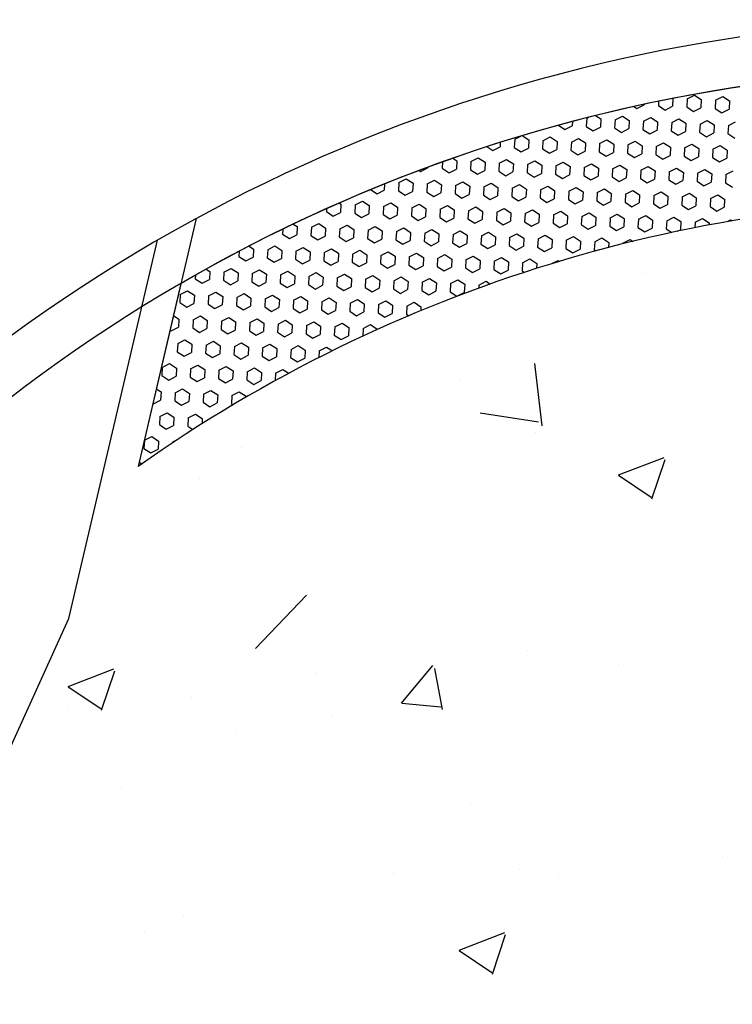
# Model space of a CAD drawing. Units: feet. Extents: x 2173892 to 2179631, y 13651353 to 13655778.
# Drawn here: x 2175198 to 2175209, y 13654872 to 13654887 of the extents above; entities that cross this region are included whole.
import ezdxf

# ---------------------------------------------------------------- set-up
doc = ezdxf.new("R2010")
doc.units = ezdxf.units.FT
doc.header["$MEASUREMENT"] = 0
for name, color, linetype in [('MP1248200$0$CP-ROAD-CURB BACK-U4A', 252, 'Continuous'), ('MP1248200$0$CP-ROAD-CURB FACE-U4A', 252, 'Continuous'), ('MP1248200$0$CP-SWLK-CONC HATCH-U4A', 252, 'Continuous'), ('MP1248200$0$CP-SWLK-CONC-U4A', 252, 'Continuous')]:
    doc.layers.add(name, color=color, linetype=linetype)

msp = doc.modelspace()

# ---------------------------------------------------------------- linework, layer by layer
at = {"layer": 'MP1248200$0$CP-ROAD-CURB BACK-U4A'}
msp.add_arc((2175212.391, 13654862.409), 24.25, 76.7944, 171.0826, dxfattribs=at)
at = {"layer": 'MP1248200$0$CP-ROAD-CURB FACE-U4A'}
msp.add_arc((2175212.391, 13654862.409), 25, 76.7944, 171.0826, dxfattribs=at)
at = {"layer": 'MP1248200$0$CP-SWLK-CONC HATCH-U4A', "linetype": 'Continuous'}
for p, q in [((2175207.951, 13654886.202), (2175208.063, 13654886.259)), ((2175208.063, 13654886.259), (2175208.168, 13654886.191)), ((2175208.384, 13654886.18), (2175208.495, 13654886.237)), ((2175208.495, 13654886.237), (2175208.6, 13654886.169)), ((2175207.139, 13654886.083), (2175207.185, 13654886.053)), ((2175207.185, 13654886.053), (2175207.296, 13654886.11)), ((2175207.297, 13654886.118), (2175207.296, 13654886.11)), ((2175207.516, 13654886.164), (2175207.513, 13654886.099)), ((2175207.513, 13654886.099), (2175207.618, 13654886.031)), ((2175207.618, 13654886.031), (2175207.729, 13654886.088)), ((2175207.735, 13654886.208), (2175207.729, 13654886.088)), ((2175207.951, 13654886.202), (2175207.945, 13654886.077)), ((2175207.945, 13654886.077), (2175208.05, 13654886.009)), ((2175208.05, 13654886.009), (2175208.161, 13654886.066)), ((2175208.168, 13654886.191), (2175208.161, 13654886.066)), ((2175208.384, 13654886.18), (2175208.378, 13654886.055)), ((2175208.6, 13654886.169), (2175208.594, 13654886.044)), ((2175206.419, 13654885.905), (2175206.448, 13654885.92)), ((2175206.554, 13654885.946), (2175206.635, 13654885.894)), ((2175206.851, 13654885.883), (2175206.963, 13654885.939)), ((2175206.963, 13654885.939), (2175207.068, 13654885.872)), ((2175207.284, 13654885.861), (2175207.395, 13654885.917)), ((2175207.395, 13654885.917), (2175207.5, 13654885.85)), ((2175208.378, 13654886.055), (2175208.483, 13654885.987)), ((2175208.483, 13654885.987), (2175208.594, 13654886.044)), ((2175205.986, 13654885.798), (2175206.085, 13654885.734)), ((2175206.085, 13654885.734), (2175206.196, 13654885.791)), ((2175206.2, 13654885.855), (2175206.196, 13654885.791)), ((2175206.419, 13654885.905), (2175206.412, 13654885.78)), ((2175206.412, 13654885.78), (2175206.517, 13654885.712)), ((2175206.517, 13654885.712), (2175206.629, 13654885.769)), ((2175206.635, 13654885.894), (2175206.629, 13654885.769)), ((2175206.851, 13654885.883), (2175206.845, 13654885.758)), ((2175206.845, 13654885.758), (2175206.95, 13654885.69)), ((2175207.068, 13654885.872), (2175207.061, 13654885.747)), ((2175207.284, 13654885.861), (2175207.277, 13654885.736)), ((2175207.5, 13654885.85), (2175207.494, 13654885.725)), ((2175207.716, 13654885.839), (2175207.71, 13654885.714)), ((2175207.716, 13654885.839), (2175207.827, 13654885.895)), ((2175207.827, 13654885.895), (2175207.932, 13654885.828)), ((2175207.932, 13654885.828), (2175207.926, 13654885.703)), ((2175208.149, 13654885.817), (2175208.142, 13654885.692)), ((2175208.149, 13654885.817), (2175208.26, 13654885.873)), ((2175208.26, 13654885.873), (2175208.365, 13654885.806)), ((2175208.365, 13654885.806), (2175208.359, 13654885.681)), ((2175208.581, 13654885.795), (2175208.575, 13654885.67)), ((2175208.581, 13654885.795), (2175208.692, 13654885.851)), ((2175205.319, 13654885.585), (2175205.413, 13654885.634)), ((2175205.434, 13654885.64), (2175205.535, 13654885.574)), ((2175205.751, 13654885.563), (2175205.862, 13654885.62)), ((2175205.862, 13654885.62), (2175205.967, 13654885.552)), ((2175206.95, 13654885.69), (2175207.061, 13654885.747)), ((2175207.277, 13654885.736), (2175207.382, 13654885.668)), ((2175207.382, 13654885.668), (2175207.494, 13654885.725)), ((2175207.71, 13654885.714), (2175207.815, 13654885.646)), ((2175207.815, 13654885.646), (2175207.926, 13654885.703)), ((2175208.142, 13654885.692), (2175208.247, 13654885.624)), ((2175208.247, 13654885.624), (2175208.359, 13654885.681)), ((2175208.575, 13654885.67), (2175208.68, 13654885.602)), ((2175204.896, 13654885.472), (2175204.985, 13654885.414)), ((2175204.985, 13654885.414), (2175205.096, 13654885.471)), ((2175205.099, 13654885.537), (2175205.096, 13654885.471)), ((2175205.319, 13654885.585), (2175205.312, 13654885.46)), ((2175205.312, 13654885.46), (2175205.417, 13654885.392)), ((2175205.535, 13654885.574), (2175205.529, 13654885.449)), ((2175205.751, 13654885.563), (2175205.745, 13654885.438)), ((2175205.967, 13654885.552), (2175205.961, 13654885.427)), ((2175206.184, 13654885.541), (2175206.177, 13654885.416)), ((2175206.184, 13654885.541), (2175206.295, 13654885.598)), ((2175206.295, 13654885.598), (2175206.4, 13654885.53)), ((2175206.4, 13654885.53), (2175206.393, 13654885.405)), ((2175206.616, 13654885.519), (2175206.61, 13654885.394)), ((2175206.616, 13654885.519), (2175206.727, 13654885.576)), ((2175206.727, 13654885.576), (2175206.832, 13654885.508)), ((2175206.832, 13654885.508), (2175206.826, 13654885.383)), ((2175207.048, 13654885.497), (2175207.042, 13654885.372)), ((2175207.048, 13654885.497), (2175207.16, 13654885.554)), ((2175207.16, 13654885.554), (2175207.265, 13654885.486)), ((2175207.265, 13654885.486), (2175207.258, 13654885.361)), ((2175207.481, 13654885.475), (2175207.475, 13654885.35)), ((2175207.481, 13654885.475), (2175207.592, 13654885.532)), ((2175207.592, 13654885.532), (2175207.697, 13654885.464)), ((2175207.697, 13654885.464), (2175207.691, 13654885.339)), ((2175207.913, 13654885.453), (2175208.025, 13654885.51)), ((2175208.025, 13654885.51), (2175208.13, 13654885.442)), ((2175208.346, 13654885.431), (2175208.457, 13654885.488)), ((2175208.457, 13654885.488), (2175208.562, 13654885.42)), ((2175205.417, 13654885.392), (2175205.529, 13654885.449)), ((2175205.745, 13654885.438), (2175205.85, 13654885.37)), ((2175205.85, 13654885.37), (2175205.961, 13654885.427)), ((2175206.177, 13654885.416), (2175206.282, 13654885.348)), ((2175206.282, 13654885.348), (2175206.393, 13654885.405)), ((2175206.61, 13654885.394), (2175206.715, 13654885.326)), ((2175206.715, 13654885.326), (2175206.826, 13654885.383)), ((2175207.042, 13654885.372), (2175207.147, 13654885.304)), ((2175207.147, 13654885.304), (2175207.258, 13654885.361)), ((2175207.475, 13654885.35), (2175207.58, 13654885.282)), ((2175207.58, 13654885.282), (2175207.691, 13654885.339)), ((2175207.913, 13654885.453), (2175207.907, 13654885.328)), ((2175207.907, 13654885.328), (2175208.012, 13654885.26)), ((2175208.012, 13654885.26), (2175208.123, 13654885.317)), ((2175208.13, 13654885.442), (2175208.123, 13654885.317)), ((2175208.346, 13654885.431), (2175208.339, 13654885.306)), ((2175208.562, 13654885.42), (2175208.556, 13654885.295)), ((2175203.996, 13654885.16), (2175203.996, 13654885.152)), ((2175204.217, 13654885.24), (2175204.212, 13654885.141)), ((2175204.372, 13654885.295), (2175204.435, 13654885.255)), ((2175204.435, 13654885.255), (2175204.428, 13654885.13)), ((2175204.651, 13654885.244), (2175204.645, 13654885.119)), ((2175204.651, 13654885.244), (2175204.762, 13654885.3)), ((2175204.762, 13654885.3), (2175204.867, 13654885.233)), ((2175204.867, 13654885.233), (2175204.861, 13654885.108)), ((2175205.083, 13654885.222), (2175205.077, 13654885.097)), ((2175205.083, 13654885.222), (2175205.195, 13654885.278)), ((2175205.195, 13654885.278), (2175205.3, 13654885.211)), ((2175205.3, 13654885.211), (2175205.293, 13654885.086)), ((2175205.516, 13654885.2), (2175205.509, 13654885.075)), ((2175205.516, 13654885.2), (2175205.627, 13654885.256)), ((2175205.627, 13654885.256), (2175205.732, 13654885.189)), ((2175205.732, 13654885.189), (2175205.726, 13654885.064)), ((2175205.948, 13654885.178), (2175205.942, 13654885.053)), ((2175205.948, 13654885.178), (2175206.06, 13654885.234)), ((2175206.06, 13654885.234), (2175206.165, 13654885.167)), ((2175206.165, 13654885.167), (2175206.158, 13654885.042)), ((2175206.381, 13654885.156), (2175206.492, 13654885.212)), ((2175206.492, 13654885.212), (2175206.597, 13654885.145)), ((2175206.813, 13654885.134), (2175206.924, 13654885.19)), ((2175206.924, 13654885.19), (2175207.029, 13654885.123)), ((2175207.246, 13654885.112), (2175207.357, 13654885.168)), ((2175207.357, 13654885.168), (2175207.462, 13654885.101)), ((2175208.339, 13654885.306), (2175208.444, 13654885.238)), ((2175208.444, 13654885.238), (2175208.556, 13654885.295)), ((2175203.862, 13654885.11), (2175203.885, 13654885.095)), ((2175203.885, 13654885.095), (2175203.996, 13654885.152)), ((2175204.212, 13654885.141), (2175204.317, 13654885.073)), ((2175204.317, 13654885.073), (2175204.428, 13654885.13)), ((2175204.645, 13654885.119), (2175204.75, 13654885.051)), ((2175204.75, 13654885.051), (2175204.861, 13654885.108)), ((2175205.077, 13654885.097), (2175205.182, 13654885.029)), ((2175205.182, 13654885.029), (2175205.293, 13654885.086)), ((2175205.509, 13654885.075), (2175205.614, 13654885.007)), ((2175205.614, 13654885.007), (2175205.726, 13654885.064)), ((2175205.942, 13654885.053), (2175206.047, 13654884.985)), ((2175206.047, 13654884.985), (2175206.158, 13654885.042)), ((2175206.381, 13654885.156), (2175206.374, 13654885.031)), ((2175206.374, 13654885.031), (2175206.479, 13654884.963)), ((2175206.479, 13654884.963), (2175206.591, 13654885.02)), ((2175206.597, 13654885.145), (2175206.591, 13654885.02)), ((2175206.813, 13654885.134), (2175206.807, 13654885.009)), ((2175206.807, 13654885.009), (2175206.912, 13654884.941)), ((2175207.029, 13654885.123), (2175207.023, 13654884.998)), ((2175207.246, 13654885.112), (2175207.239, 13654884.987)), ((2175207.462, 13654885.101), (2175207.456, 13654884.976)), ((2175207.678, 13654885.09), (2175207.672, 13654884.965)), ((2175207.678, 13654885.09), (2175207.789, 13654885.146)), ((2175207.789, 13654885.146), (2175207.894, 13654885.079)), ((2175207.894, 13654885.079), (2175207.888, 13654884.954)), ((2175208.111, 13654885.068), (2175208.104, 13654884.943)), ((2175208.111, 13654885.068), (2175208.222, 13654885.124)), ((2175208.222, 13654885.124), (2175208.327, 13654885.057)), ((2175208.327, 13654885.057), (2175208.32, 13654884.932)), ((2175208.543, 13654885.046), (2175208.537, 13654884.921)), ((2175208.543, 13654885.046), (2175208.654, 13654885.102)), ((2175203.333, 13654884.904), (2175203.328, 13654884.81)), ((2175203.551, 13654884.924), (2175203.544, 13654884.799)), ((2175203.551, 13654884.924), (2175203.662, 13654884.981)), ((2175203.662, 13654884.981), (2175203.767, 13654884.913)), ((2175203.767, 13654884.913), (2175203.761, 13654884.788)), ((2175203.983, 13654884.902), (2175203.977, 13654884.777)), ((2175203.983, 13654884.902), (2175204.094, 13654884.959)), ((2175204.094, 13654884.959), (2175204.199, 13654884.891)), ((2175204.199, 13654884.891), (2175204.193, 13654884.766)), ((2175204.416, 13654884.88), (2175204.409, 13654884.755)), ((2175204.416, 13654884.88), (2175204.527, 13654884.937)), ((2175204.527, 13654884.937), (2175204.632, 13654884.869)), ((2175204.632, 13654884.869), (2175204.626, 13654884.744)), ((2175204.848, 13654884.858), (2175204.842, 13654884.733)), ((2175204.848, 13654884.858), (2175204.959, 13654884.915)), ((2175204.959, 13654884.915), (2175205.064, 13654884.847)), ((2175205.281, 13654884.836), (2175205.392, 13654884.893)), ((2175205.392, 13654884.893), (2175205.497, 13654884.825)), ((2175205.713, 13654884.814), (2175205.824, 13654884.871)), ((2175205.824, 13654884.871), (2175205.929, 13654884.803)), ((2175206.912, 13654884.941), (2175207.023, 13654884.998)), ((2175207.239, 13654884.987), (2175207.344, 13654884.919)), ((2175207.344, 13654884.919), (2175207.456, 13654884.976)), ((2175207.672, 13654884.965), (2175207.777, 13654884.897)), ((2175207.777, 13654884.897), (2175207.888, 13654884.954)), ((2175208.104, 13654884.943), (2175208.209, 13654884.875)), ((2175208.209, 13654884.875), (2175208.32, 13654884.932)), ((2175208.537, 13654884.921), (2175208.642, 13654884.853)), ((2175203.119, 13654884.817), (2175203.217, 13654884.753)), ((2175203.217, 13654884.753), (2175203.328, 13654884.81)), ((2175203.544, 13654884.799), (2175203.649, 13654884.731)), ((2175203.649, 13654884.731), (2175203.761, 13654884.788)), ((2175203.977, 13654884.777), (2175204.082, 13654884.709)), ((2175204.082, 13654884.709), (2175204.193, 13654884.766)), ((2175204.409, 13654884.755), (2175204.514, 13654884.687)), ((2175204.514, 13654884.687), (2175204.626, 13654884.744)), ((2175204.842, 13654884.733), (2175204.947, 13654884.665)), ((2175204.947, 13654884.665), (2175205.058, 13654884.722)), ((2175205.064, 13654884.847), (2175205.058, 13654884.722)), ((2175205.281, 13654884.836), (2175205.274, 13654884.711)), ((2175205.274, 13654884.711), (2175205.379, 13654884.643)), ((2175205.497, 13654884.825), (2175205.49, 13654884.7)), ((2175205.713, 13654884.814), (2175205.707, 13654884.689)), ((2175205.929, 13654884.803), (2175205.923, 13654884.678)), ((2175206.145, 13654884.792), (2175206.139, 13654884.667)), ((2175206.145, 13654884.792), (2175206.257, 13654884.849)), ((2175206.257, 13654884.849), (2175206.362, 13654884.781)), ((2175206.362, 13654884.781), (2175206.355, 13654884.656)), ((2175206.578, 13654884.77), (2175206.572, 13654884.645)), ((2175206.578, 13654884.77), (2175206.689, 13654884.827)), ((2175206.689, 13654884.827), (2175206.794, 13654884.759)), ((2175206.794, 13654884.759), (2175206.788, 13654884.634)), ((2175207.01, 13654884.748), (2175207.004, 13654884.623)), ((2175207.01, 13654884.748), (2175207.122, 13654884.805)), ((2175207.122, 13654884.805), (2175207.227, 13654884.737)), ((2175207.227, 13654884.737), (2175207.22, 13654884.612)), ((2175207.443, 13654884.726), (2175207.436, 13654884.601)), ((2175207.443, 13654884.726), (2175207.554, 13654884.783)), ((2175207.554, 13654884.783), (2175207.659, 13654884.715)), ((2175207.659, 13654884.715), (2175207.653, 13654884.59)), ((2175207.875, 13654884.704), (2175207.987, 13654884.761)), ((2175207.987, 13654884.761), (2175208.092, 13654884.693)), ((2175208.308, 13654884.682), (2175208.419, 13654884.739)), ((2175208.419, 13654884.739), (2175208.524, 13654884.671)), ((2175202.639, 13654884.612), (2175202.667, 13654884.594)), ((2175202.667, 13654884.594), (2175202.66, 13654884.469)), ((2175202.883, 13654884.583), (2175202.877, 13654884.458)), ((2175202.883, 13654884.583), (2175202.994, 13654884.639)), ((2175202.994, 13654884.639), (2175203.099, 13654884.572)), ((2175203.099, 13654884.572), (2175203.093, 13654884.447)), ((2175203.315, 13654884.561), (2175203.309, 13654884.436)), ((2175203.315, 13654884.561), (2175203.427, 13654884.617)), ((2175203.427, 13654884.617), (2175203.532, 13654884.55)), ((2175203.748, 13654884.539), (2175203.859, 13654884.595)), ((2175203.859, 13654884.595), (2175203.964, 13654884.528)), ((2175204.18, 13654884.517), (2175204.292, 13654884.573)), ((2175204.292, 13654884.573), (2175204.397, 13654884.506)), ((2175205.379, 13654884.643), (2175205.49, 13654884.7)), ((2175205.707, 13654884.689), (2175205.812, 13654884.621)), ((2175205.812, 13654884.621), (2175205.923, 13654884.678)), ((2175206.139, 13654884.667), (2175206.244, 13654884.599)), ((2175206.244, 13654884.599), (2175206.355, 13654884.656)), ((2175206.572, 13654884.645), (2175206.677, 13654884.577)), ((2175206.677, 13654884.577), (2175206.788, 13654884.634)), ((2175207.004, 13654884.623), (2175207.109, 13654884.555)), ((2175207.109, 13654884.555), (2175207.22, 13654884.612)), ((2175207.436, 13654884.601), (2175207.541, 13654884.533)), ((2175207.541, 13654884.533), (2175207.653, 13654884.59)), ((2175207.875, 13654884.704), (2175207.869, 13654884.579)), ((2175207.869, 13654884.579), (2175207.974, 13654884.511)), ((2175207.974, 13654884.511), (2175208.085, 13654884.568)), ((2175208.092, 13654884.693), (2175208.085, 13654884.568)), ((2175208.308, 13654884.682), (2175208.301, 13654884.557)), ((2175208.301, 13654884.557), (2175208.406, 13654884.489)), ((2175208.524, 13654884.671), (2175208.518, 13654884.546)), ((2175202.447, 13654884.526), (2175202.444, 13654884.48)), ((2175202.444, 13654884.48), (2175202.549, 13654884.412)), ((2175202.549, 13654884.412), (2175202.66, 13654884.469)), ((2175202.877, 13654884.458), (2175202.982, 13654884.39)), ((2175202.982, 13654884.39), (2175203.093, 13654884.447)), ((2175203.309, 13654884.436), (2175203.414, 13654884.368)), ((2175203.414, 13654884.368), (2175203.525, 13654884.425)), ((2175203.532, 13654884.55), (2175203.525, 13654884.425)), ((2175203.748, 13654884.539), (2175203.742, 13654884.414)), ((2175203.742, 13654884.414), (2175203.847, 13654884.346)), ((2175203.964, 13654884.528), (2175203.958, 13654884.403)), ((2175204.18, 13654884.517), (2175204.174, 13654884.392)), ((2175204.397, 13654884.506), (2175204.39, 13654884.381)), ((2175204.613, 13654884.495), (2175204.606, 13654884.37)), ((2175204.613, 13654884.495), (2175204.724, 13654884.551)), ((2175204.724, 13654884.551), (2175204.829, 13654884.484)), ((2175204.829, 13654884.484), (2175204.823, 13654884.359)), ((2175205.045, 13654884.473), (2175205.039, 13654884.348)), ((2175205.045, 13654884.473), (2175205.157, 13654884.529)), ((2175205.157, 13654884.529), (2175205.262, 13654884.462)), ((2175205.262, 13654884.462), (2175205.255, 13654884.337)), ((2175205.478, 13654884.451), (2175205.471, 13654884.326)), ((2175205.478, 13654884.451), (2175205.589, 13654884.507)), ((2175205.589, 13654884.507), (2175205.694, 13654884.44)), ((2175205.694, 13654884.44), (2175205.688, 13654884.315)), ((2175205.91, 13654884.429), (2175205.904, 13654884.304)), ((2175205.91, 13654884.429), (2175206.021, 13654884.485)), ((2175206.021, 13654884.485), (2175206.126, 13654884.418)), ((2175206.126, 13654884.418), (2175206.12, 13654884.293)), ((2175206.343, 13654884.407), (2175206.336, 13654884.282)), ((2175206.343, 13654884.407), (2175206.454, 13654884.463)), ((2175206.454, 13654884.463), (2175206.559, 13654884.396)), ((2175206.775, 13654884.385), (2175206.886, 13654884.441)), ((2175206.886, 13654884.441), (2175206.991, 13654884.374)), ((2175207.208, 13654884.363), (2175207.319, 13654884.419)), ((2175207.319, 13654884.419), (2175207.424, 13654884.352)), ((2175208.406, 13654884.489), (2175208.518, 13654884.546)), ((2175201.939, 13654884.291), (2175201.999, 13654884.252)), ((2175202.215, 13654884.241), (2175202.327, 13654884.298)), ((2175202.327, 13654884.298), (2175202.432, 13654884.23)), ((2175202.648, 13654884.219), (2175202.759, 13654884.276)), ((2175202.759, 13654884.276), (2175202.864, 13654884.208)), ((2175203.847, 13654884.346), (2175203.958, 13654884.403)), ((2175204.174, 13654884.392), (2175204.279, 13654884.324)), ((2175204.279, 13654884.324), (2175204.39, 13654884.381)), ((2175204.606, 13654884.37), (2175204.711, 13654884.302)), ((2175204.711, 13654884.302), (2175204.823, 13654884.359)), ((2175205.039, 13654884.348), (2175205.144, 13654884.28)), ((2175205.144, 13654884.28), (2175205.255, 13654884.337)), ((2175205.471, 13654884.326), (2175205.576, 13654884.258)), ((2175205.576, 13654884.258), (2175205.688, 13654884.315)), ((2175205.904, 13654884.304), (2175206.009, 13654884.236)), ((2175206.009, 13654884.236), (2175206.12, 13654884.293)), ((2175206.336, 13654884.282), (2175206.441, 13654884.214)), ((2175206.441, 13654884.214), (2175206.553, 13654884.271)), ((2175206.559, 13654884.396), (2175206.553, 13654884.271)), ((2175206.775, 13654884.385), (2175206.769, 13654884.26)), ((2175206.769, 13654884.26), (2175206.874, 13654884.192)), ((2175206.991, 13654884.374), (2175206.985, 13654884.249)), ((2175207.208, 13654884.363), (2175207.201, 13654884.238)), ((2175207.424, 13654884.352), (2175207.417, 13654884.227)), ((2175207.64, 13654884.341), (2175207.634, 13654884.216)), ((2175207.64, 13654884.341), (2175207.751, 13654884.397)), ((2175207.751, 13654884.397), (2175207.856, 13654884.33)), ((2175207.856, 13654884.33), (2175207.85, 13654884.205)), ((2175208.072, 13654884.319), (2175208.068, 13654884.235)), ((2175208.072, 13654884.319), (2175208.184, 13654884.375)), ((2175208.184, 13654884.375), (2175208.289, 13654884.308)), ((2175208.289, 13654884.308), (2175208.287, 13654884.277)), ((2175208.566, 13654884.328), (2175208.616, 13654884.353)), ((2175208.616, 13654884.353), (2175208.637, 13654884.34)), ((2175201.78, 13654884.215), (2175201.776, 13654884.138)), ((2175201.776, 13654884.138), (2175201.881, 13654884.07)), ((2175201.881, 13654884.07), (2175201.993, 13654884.127)), ((2175201.999, 13654884.252), (2175201.993, 13654884.127)), ((2175202.215, 13654884.241), (2175202.209, 13654884.116)), ((2175202.209, 13654884.116), (2175202.314, 13654884.048)), ((2175202.314, 13654884.048), (2175202.425, 13654884.105)), ((2175202.432, 13654884.23), (2175202.425, 13654884.105)), ((2175202.648, 13654884.219), (2175202.641, 13654884.094)), ((2175202.864, 13654884.208), (2175202.858, 13654884.083)), ((2175203.08, 13654884.197), (2175203.074, 13654884.072)), ((2175203.08, 13654884.197), (2175203.191, 13654884.254)), ((2175203.191, 13654884.254), (2175203.296, 13654884.186)), ((2175203.296, 13654884.186), (2175203.29, 13654884.061)), ((2175203.513, 13654884.175), (2175203.506, 13654884.05)), ((2175203.513, 13654884.175), (2175203.624, 13654884.232)), ((2175203.624, 13654884.232), (2175203.729, 13654884.164)), ((2175203.729, 13654884.164), (2175203.723, 13654884.039)), ((2175203.945, 13654884.153), (2175203.939, 13654884.028)), ((2175203.945, 13654884.153), (2175204.056, 13654884.21)), ((2175204.056, 13654884.21), (2175204.161, 13654884.142)), ((2175204.161, 13654884.142), (2175204.155, 13654884.017)), ((2175204.378, 13654884.131), (2175204.371, 13654884.006)), ((2175204.378, 13654884.131), (2175204.489, 13654884.188)), ((2175204.489, 13654884.188), (2175204.594, 13654884.12)), ((2175204.594, 13654884.12), (2175204.587, 13654883.995)), ((2175204.81, 13654884.109), (2175204.804, 13654883.984)), ((2175204.81, 13654884.109), (2175204.921, 13654884.166)), ((2175204.921, 13654884.166), (2175205.026, 13654884.098)), ((2175205.242, 13654884.087), (2175205.354, 13654884.144)), ((2175205.354, 13654884.144), (2175205.459, 13654884.076)), ((2175205.675, 13654884.065), (2175205.786, 13654884.122)), ((2175205.786, 13654884.122), (2175205.891, 13654884.054)), ((2175206.874, 13654884.192), (2175206.985, 13654884.249)), ((2175207.201, 13654884.238), (2175207.306, 13654884.17)), ((2175207.306, 13654884.17), (2175207.417, 13654884.227)), ((2175207.634, 13654884.216), (2175207.716, 13654884.162)), ((2175207.804, 13654884.181), (2175207.85, 13654884.205)), ((2175201.263, 13654883.955), (2175201.331, 13654883.91)), ((2175201.548, 13654883.899), (2175201.659, 13654883.956)), ((2175201.659, 13654883.956), (2175201.764, 13654883.888)), ((2175202.641, 13654884.094), (2175202.746, 13654884.026)), ((2175202.746, 13654884.026), (2175202.858, 13654884.083)), ((2175203.074, 13654884.072), (2175203.179, 13654884.004)), ((2175203.179, 13654884.004), (2175203.29, 13654884.061)), ((2175203.506, 13654884.05), (2175203.611, 13654883.982)), ((2175203.611, 13654883.982), (2175203.723, 13654884.039)), ((2175203.939, 13654884.028), (2175204.044, 13654883.96)), ((2175204.044, 13654883.96), (2175204.155, 13654884.017)), ((2175204.371, 13654884.006), (2175204.476, 13654883.938)), ((2175204.476, 13654883.938), (2175204.587, 13654883.995)), ((2175204.804, 13654883.984), (2175204.909, 13654883.916)), ((2175204.909, 13654883.916), (2175205.02, 13654883.973)), ((2175205.026, 13654884.098), (2175205.02, 13654883.973)), ((2175205.242, 13654884.087), (2175205.236, 13654883.962)), ((2175205.236, 13654883.962), (2175205.341, 13654883.894)), ((2175205.459, 13654884.076), (2175205.452, 13654883.951)), ((2175205.675, 13654884.065), (2175205.669, 13654883.94)), ((2175205.891, 13654884.054), (2175205.885, 13654883.929)), ((2175206.107, 13654884.043), (2175206.101, 13654883.918)), ((2175206.107, 13654884.043), (2175206.219, 13654884.1)), ((2175206.219, 13654884.1), (2175206.324, 13654884.032)), ((2175206.324, 13654884.032), (2175206.317, 13654883.907)), ((2175206.54, 13654884.021), (2175206.533, 13654883.896)), ((2175206.54, 13654884.021), (2175206.651, 13654884.078)), ((2175206.651, 13654884.078), (2175206.756, 13654884.01)), ((2175206.756, 13654884.01), (2175206.752, 13654883.933)), ((2175206.972, 13654883.999), (2175207.084, 13654884.056)), ((2175206.972, 13654883.999), (2175206.972, 13654883.989)), ((2175207.084, 13654884.056), (2175207.127, 13654884.027)), ((2175201.113, 13654883.877), (2175201.109, 13654883.797)), ((2175201.331, 13654883.91), (2175201.325, 13654883.786)), ((2175201.548, 13654883.899), (2175201.541, 13654883.775)), ((2175201.764, 13654883.888), (2175201.757, 13654883.764)), ((2175201.98, 13654883.877), (2175201.974, 13654883.753)), ((2175201.98, 13654883.877), (2175202.091, 13654883.934)), ((2175202.091, 13654883.934), (2175202.196, 13654883.866)), ((2175202.196, 13654883.866), (2175202.19, 13654883.742)), ((2175202.412, 13654883.855), (2175202.406, 13654883.731)), ((2175202.412, 13654883.855), (2175202.524, 13654883.912)), ((2175202.524, 13654883.912), (2175202.629, 13654883.844)), ((2175202.629, 13654883.844), (2175202.622, 13654883.72)), ((2175202.845, 13654883.833), (2175202.839, 13654883.709)), ((2175202.845, 13654883.833), (2175202.956, 13654883.89)), ((2175202.956, 13654883.89), (2175203.061, 13654883.822)), ((2175203.061, 13654883.822), (2175203.055, 13654883.698)), ((2175203.277, 13654883.811), (2175203.271, 13654883.687)), ((2175203.277, 13654883.811), (2175203.389, 13654883.868)), ((2175203.389, 13654883.868), (2175203.494, 13654883.8)), ((2175203.71, 13654883.789), (2175203.821, 13654883.846)), ((2175203.821, 13654883.846), (2175203.926, 13654883.778)), ((2175204.142, 13654883.767), (2175204.254, 13654883.824)), ((2175204.254, 13654883.824), (2175204.358, 13654883.756)), ((2175205.341, 13654883.894), (2175205.452, 13654883.951)), ((2175205.669, 13654883.94), (2175205.773, 13654883.872)), ((2175205.773, 13654883.872), (2175205.885, 13654883.929)), ((2175206.101, 13654883.918), (2175206.206, 13654883.85)), ((2175206.206, 13654883.85), (2175206.317, 13654883.907)), ((2175206.533, 13654883.896), (2175206.557, 13654883.881)), ((2175201.109, 13654883.797), (2175201.214, 13654883.729)), ((2175201.214, 13654883.729), (2175201.325, 13654883.786)), ((2175201.541, 13654883.775), (2175201.646, 13654883.707)), ((2175201.646, 13654883.707), (2175201.757, 13654883.764)), ((2175201.974, 13654883.753), (2175202.079, 13654883.685)), ((2175202.079, 13654883.685), (2175202.19, 13654883.742)), ((2175202.406, 13654883.731), (2175202.511, 13654883.663)), ((2175202.511, 13654883.663), (2175202.622, 13654883.72)), ((2175202.839, 13654883.709), (2175202.943, 13654883.641)), ((2175202.943, 13654883.641), (2175203.055, 13654883.698)), ((2175203.271, 13654883.687), (2175203.376, 13654883.619)), ((2175203.376, 13654883.619), (2175203.487, 13654883.676)), ((2175203.494, 13654883.8), (2175203.487, 13654883.676)), ((2175203.71, 13654883.789), (2175203.703, 13654883.665)), ((2175203.703, 13654883.665), (2175203.808, 13654883.597)), ((2175203.926, 13654883.778), (2175203.92, 13654883.654)), ((2175204.142, 13654883.767), (2175204.136, 13654883.643)), ((2175204.358, 13654883.756), (2175204.352, 13654883.632)), ((2175204.575, 13654883.745), (2175204.568, 13654883.621)), ((2175204.575, 13654883.745), (2175204.686, 13654883.802)), ((2175204.686, 13654883.802), (2175204.791, 13654883.734)), ((2175204.791, 13654883.734), (2175204.785, 13654883.61)), ((2175205.007, 13654883.723), (2175205.001, 13654883.599)), ((2175205.007, 13654883.723), (2175205.118, 13654883.78)), ((2175205.118, 13654883.78), (2175205.223, 13654883.712)), ((2175205.223, 13654883.712), (2175205.217, 13654883.588)), ((2175205.44, 13654883.701), (2175205.433, 13654883.577)), ((2175205.44, 13654883.701), (2175205.551, 13654883.758)), ((2175205.551, 13654883.758), (2175205.656, 13654883.69)), ((2175205.656, 13654883.69), (2175205.652, 13654883.614)), ((2175205.888, 13654883.687), (2175205.983, 13654883.736)), ((2175205.983, 13654883.736), (2175206.004, 13654883.723)), ((2175200.444, 13654883.512), (2175200.441, 13654883.455)), ((2175200.609, 13654883.604), (2175200.664, 13654883.569)), ((2175200.664, 13654883.569), (2175200.657, 13654883.444)), ((2175200.88, 13654883.558), (2175200.873, 13654883.433)), ((2175200.88, 13654883.558), (2175200.991, 13654883.615)), ((2175200.991, 13654883.615), (2175201.096, 13654883.547)), ((2175201.096, 13654883.547), (2175201.09, 13654883.422)), ((2175201.312, 13654883.536), (2175201.306, 13654883.411)), ((2175201.312, 13654883.536), (2175201.424, 13654883.593)), ((2175201.424, 13654883.593), (2175201.528, 13654883.525)), ((2175201.528, 13654883.525), (2175201.522, 13654883.4)), ((2175201.745, 13654883.514), (2175201.738, 13654883.389)), ((2175201.745, 13654883.514), (2175201.856, 13654883.571)), ((2175201.856, 13654883.571), (2175201.961, 13654883.503)), ((2175202.177, 13654883.492), (2175202.288, 13654883.549)), ((2175202.288, 13654883.549), (2175202.393, 13654883.481)), ((2175202.61, 13654883.47), (2175202.721, 13654883.527)), ((2175202.721, 13654883.527), (2175202.826, 13654883.459)), ((2175203.042, 13654883.448), (2175203.153, 13654883.505)), ((2175203.153, 13654883.505), (2175203.258, 13654883.437)), ((2175203.808, 13654883.597), (2175203.92, 13654883.654)), ((2175204.136, 13654883.643), (2175204.241, 13654883.575)), ((2175204.241, 13654883.575), (2175204.352, 13654883.632)), ((2175204.568, 13654883.621), (2175204.673, 13654883.553)), ((2175204.673, 13654883.553), (2175204.785, 13654883.61)), ((2175205.001, 13654883.599), (2175205.106, 13654883.531)), ((2175205.106, 13654883.531), (2175205.217, 13654883.588)), ((2175205.433, 13654883.577), (2175205.468, 13654883.554)), ((2175207.317, 13654883.538), (2175207.317, 13654883.538)), ((2175200.441, 13654883.455), (2175200.546, 13654883.387)), ((2175200.546, 13654883.387), (2175200.657, 13654883.444)), ((2175200.873, 13654883.433), (2175200.978, 13654883.365)), ((2175200.978, 13654883.365), (2175201.09, 13654883.422)), ((2175201.306, 13654883.411), (2175201.411, 13654883.343)), ((2175201.411, 13654883.343), (2175201.522, 13654883.4)), ((2175201.738, 13654883.389), (2175201.843, 13654883.321)), ((2175201.843, 13654883.321), (2175201.955, 13654883.378)), ((2175201.961, 13654883.503), (2175201.955, 13654883.378)), ((2175202.177, 13654883.492), (2175202.171, 13654883.367)), ((2175202.171, 13654883.367), (2175202.276, 13654883.299)), ((2175202.276, 13654883.299), (2175202.387, 13654883.356)), ((2175202.393, 13654883.481), (2175202.387, 13654883.356)), ((2175202.61, 13654883.47), (2175202.603, 13654883.345)), ((2175202.826, 13654883.459), (2175202.82, 13654883.334)), ((2175203.042, 13654883.448), (2175203.036, 13654883.323)), ((2175203.258, 13654883.437), (2175203.252, 13654883.312)), ((2175203.475, 13654883.426), (2175203.468, 13654883.301)), ((2175203.475, 13654883.426), (2175203.586, 13654883.483)), ((2175203.586, 13654883.483), (2175203.691, 13654883.415)), ((2175203.691, 13654883.415), (2175203.684, 13654883.29)), ((2175203.907, 13654883.404), (2175203.901, 13654883.279)), ((2175203.907, 13654883.404), (2175204.018, 13654883.461)), ((2175204.018, 13654883.461), (2175204.123, 13654883.393)), ((2175204.123, 13654883.393), (2175204.117, 13654883.268)), ((2175204.339, 13654883.382), (2175204.333, 13654883.257)), ((2175204.339, 13654883.382), (2175204.451, 13654883.439)), ((2175204.451, 13654883.439), (2175204.556, 13654883.371)), ((2175204.556, 13654883.371), (2175204.549, 13654883.246)), ((2175204.772, 13654883.36), (2175204.77, 13654883.313)), ((2175204.772, 13654883.36), (2175204.883, 13654883.417)), ((2175204.883, 13654883.417), (2175204.946, 13654883.376)), ((2175200.212, 13654883.216), (2175200.206, 13654883.092)), ((2175200.212, 13654883.216), (2175200.323, 13654883.273)), ((2175200.323, 13654883.273), (2175200.428, 13654883.205)), ((2175200.428, 13654883.205), (2175200.422, 13654883.081)), ((2175200.645, 13654883.194), (2175200.756, 13654883.251)), ((2175200.756, 13654883.251), (2175200.861, 13654883.183)), ((2175201.077, 13654883.172), (2175201.188, 13654883.229)), ((2175201.188, 13654883.229), (2175201.293, 13654883.161)), ((2175201.509, 13654883.15), (2175201.621, 13654883.207)), ((2175201.621, 13654883.207), (2175201.726, 13654883.139)), ((2175202.603, 13654883.345), (2175202.708, 13654883.277)), ((2175202.708, 13654883.277), (2175202.82, 13654883.334)), ((2175203.036, 13654883.323), (2175203.141, 13654883.255)), ((2175203.141, 13654883.255), (2175203.252, 13654883.312)), ((2175203.468, 13654883.301), (2175203.573, 13654883.233)), ((2175203.573, 13654883.233), (2175203.684, 13654883.29)), ((2175203.901, 13654883.279), (2175204.006, 13654883.211)), ((2175204.006, 13654883.211), (2175204.117, 13654883.268)), ((2175204.333, 13654883.257), (2175204.438, 13654883.189)), ((2175204.438, 13654883.189), (2175204.549, 13654883.246)), ((2175200.206, 13654883.092), (2175200.311, 13654883.024)), ((2175200.311, 13654883.024), (2175200.422, 13654883.081)), ((2175200.645, 13654883.194), (2175200.638, 13654883.07)), ((2175200.638, 13654883.07), (2175200.743, 13654883.002)), ((2175200.743, 13654883.002), (2175200.854, 13654883.059)), ((2175200.861, 13654883.183), (2175200.854, 13654883.059)), ((2175201.077, 13654883.172), (2175201.071, 13654883.048)), ((2175201.293, 13654883.161), (2175201.287, 13654883.037)), ((2175201.509, 13654883.15), (2175201.503, 13654883.026)), ((2175201.726, 13654883.139), (2175201.719, 13654883.015)), ((2175201.942, 13654883.128), (2175201.936, 13654883.004)), ((2175201.942, 13654883.128), (2175202.053, 13654883.185)), ((2175202.053, 13654883.185), (2175202.158, 13654883.117)), ((2175202.158, 13654883.117), (2175202.152, 13654882.993)), ((2175202.374, 13654883.106), (2175202.368, 13654882.982)), ((2175202.374, 13654883.106), (2175202.486, 13654883.163)), ((2175202.486, 13654883.163), (2175202.591, 13654883.095)), ((2175202.591, 13654883.095), (2175202.584, 13654882.971)), ((2175202.807, 13654883.084), (2175202.8, 13654882.96)), ((2175202.807, 13654883.084), (2175202.918, 13654883.141)), ((2175202.918, 13654883.141), (2175203.023, 13654883.073)), ((2175203.023, 13654883.073), (2175203.017, 13654882.949)), ((2175203.239, 13654883.062), (2175203.233, 13654882.938)), ((2175203.239, 13654883.062), (2175203.351, 13654883.119)), ((2175203.351, 13654883.119), (2175203.455, 13654883.051)), ((2175203.672, 13654883.04), (2175203.783, 13654883.097)), ((2175203.783, 13654883.097), (2175203.888, 13654883.029)), ((2175201.071, 13654883.048), (2175201.176, 13654882.98)), ((2175201.176, 13654882.98), (2175201.287, 13654883.037)), ((2175201.503, 13654883.026), (2175201.608, 13654882.958)), ((2175201.608, 13654882.958), (2175201.719, 13654883.015)), ((2175201.936, 13654883.004), (2175202.04, 13654882.936)), ((2175202.04, 13654882.936), (2175202.152, 13654882.993)), ((2175202.368, 13654882.982), (2175202.473, 13654882.914)), ((2175202.473, 13654882.914), (2175202.584, 13654882.971)), ((2175202.8, 13654882.96), (2175202.905, 13654882.892)), ((2175202.905, 13654882.892), (2175203.017, 13654882.949)), ((2175203.233, 13654882.938), (2175203.338, 13654882.87)), ((2175203.338, 13654882.87), (2175203.449, 13654882.927)), ((2175203.455, 13654883.051), (2175203.449, 13654882.927)), ((2175203.672, 13654883.04), (2175203.665, 13654882.916)), ((2175203.665, 13654882.916), (2175203.702, 13654882.892)), ((2175203.888, 13654883.029), (2175203.885, 13654882.969)), ((2175200.109, 13654882.896), (2175200.193, 13654882.842)), ((2175200.193, 13654882.842), (2175200.187, 13654882.717)), ((2175200.409, 13654882.831), (2175200.403, 13654882.706)), ((2175200.409, 13654882.831), (2175200.521, 13654882.888)), ((2175200.521, 13654882.888), (2175200.625, 13654882.82)), ((2175200.625, 13654882.82), (2175200.619, 13654882.695)), ((2175200.842, 13654882.809), (2175200.835, 13654882.684)), ((2175200.842, 13654882.809), (2175200.953, 13654882.866)), ((2175200.953, 13654882.866), (2175201.058, 13654882.798)), ((2175201.058, 13654882.798), (2175201.052, 13654882.673)), ((2175201.274, 13654882.787), (2175201.268, 13654882.662)), ((2175201.274, 13654882.787), (2175201.385, 13654882.844)), ((2175201.385, 13654882.844), (2175201.49, 13654882.776)), ((2175201.49, 13654882.776), (2175201.484, 13654882.651)), ((2175201.707, 13654882.765), (2175201.7, 13654882.64)), ((2175201.707, 13654882.765), (2175201.818, 13654882.822)), ((2175201.818, 13654882.822), (2175201.923, 13654882.754)), ((2175201.923, 13654882.754), (2175201.916, 13654882.629)), ((2175202.139, 13654882.743), (2175202.25, 13654882.8)), ((2175202.25, 13654882.8), (2175202.355, 13654882.732)), ((2175202.572, 13654882.721), (2175202.683, 13654882.778)), ((2175202.683, 13654882.778), (2175202.788, 13654882.71)), ((2175203.004, 13654882.699), (2175203.115, 13654882.756)), ((2175203.115, 13654882.756), (2175203.22, 13654882.688)), ((2175200.057, 13654882.672), (2175200.075, 13654882.66)), ((2175200.075, 13654882.66), (2175200.187, 13654882.717)), ((2175200.403, 13654882.706), (2175200.508, 13654882.638)), ((2175200.508, 13654882.638), (2175200.619, 13654882.695)), ((2175200.835, 13654882.684), (2175200.94, 13654882.616)), ((2175200.94, 13654882.616), (2175201.052, 13654882.673)), ((2175201.268, 13654882.662), (2175201.373, 13654882.594)), ((2175201.373, 13654882.594), (2175201.484, 13654882.651)), ((2175201.7, 13654882.64), (2175201.805, 13654882.572)), ((2175201.805, 13654882.572), (2175201.916, 13654882.629)), ((2175202.139, 13654882.743), (2175202.133, 13654882.618)), ((2175202.133, 13654882.618), (2175202.238, 13654882.55)), ((2175202.238, 13654882.55), (2175202.349, 13654882.607)), ((2175202.355, 13654882.732), (2175202.349, 13654882.607)), ((2175202.572, 13654882.721), (2175202.565, 13654882.596)), ((2175202.788, 13654882.71), (2175202.781, 13654882.585)), ((2175203.004, 13654882.699), (2175202.998, 13654882.579)), ((2175203.22, 13654882.688), (2175203.22, 13654882.681)), ((2175200.174, 13654882.467), (2175200.168, 13654882.343)), ((2175200.174, 13654882.467), (2175200.285, 13654882.524)), ((2175200.285, 13654882.524), (2175200.39, 13654882.456)), ((2175200.39, 13654882.456), (2175200.384, 13654882.332)), ((2175200.606, 13654882.445), (2175200.718, 13654882.502)), ((2175200.718, 13654882.502), (2175200.823, 13654882.434)), ((2175201.039, 13654882.423), (2175201.15, 13654882.48)), ((2175201.15, 13654882.48), (2175201.255, 13654882.412)), ((2175201.471, 13654882.401), (2175201.583, 13654882.458)), ((2175201.583, 13654882.458), (2175201.688, 13654882.39)), ((2175202.565, 13654882.596), (2175202.67, 13654882.528)), ((2175202.67, 13654882.528), (2175202.781, 13654882.585)), ((2175200.168, 13654882.343), (2175200.273, 13654882.275)), ((2175200.273, 13654882.275), (2175200.384, 13654882.332)), ((2175200.606, 13654882.445), (2175200.6, 13654882.321)), ((2175200.6, 13654882.321), (2175200.705, 13654882.253)), ((2175200.705, 13654882.253), (2175200.816, 13654882.31)), ((2175200.823, 13654882.434), (2175200.816, 13654882.31)), ((2175201.039, 13654882.423), (2175201.033, 13654882.299)), ((2175201.255, 13654882.412), (2175201.249, 13654882.288)), ((2175201.471, 13654882.401), (2175201.465, 13654882.277)), ((2175201.688, 13654882.39), (2175201.681, 13654882.266)), ((2175201.904, 13654882.379), (2175201.897, 13654882.255)), ((2175201.904, 13654882.379), (2175202.015, 13654882.436)), ((2175202.015, 13654882.436), (2175202.12, 13654882.368)), ((2175202.12, 13654882.368), (2175202.114, 13654882.244)), ((2175202.336, 13654882.357), (2175202.331, 13654882.255)), ((2175202.336, 13654882.357), (2175202.448, 13654882.414)), ((2175202.448, 13654882.414), (2175202.536, 13654882.357)), ((2175199.939, 13654882.104), (2175200.05, 13654882.161)), ((2175200.05, 13654882.161), (2175200.155, 13654882.093)), ((2175201.033, 13654882.299), (2175201.137, 13654882.231)), ((2175201.137, 13654882.231), (2175201.249, 13654882.288)), ((2175201.465, 13654882.277), (2175201.57, 13654882.209)), ((2175201.57, 13654882.209), (2175201.681, 13654882.266)), ((2175201.897, 13654882.255), (2175202.002, 13654882.187)), ((2175202.002, 13654882.187), (2175202.114, 13654882.244)), ((2175205.74, 13654881.213), (2175205.629, 13654882.163)), ((2175199.939, 13654882.104), (2175199.932, 13654881.979)), ((2175200.155, 13654882.093), (2175200.149, 13654881.968)), ((2175200.371, 13654882.082), (2175200.365, 13654881.957)), ((2175200.371, 13654882.082), (2175200.482, 13654882.139)), ((2175200.482, 13654882.139), (2175200.587, 13654882.071)), ((2175200.587, 13654882.071), (2175200.581, 13654881.946)), ((2175200.804, 13654882.06), (2175200.797, 13654881.935)), ((2175200.804, 13654882.06), (2175200.915, 13654882.117)), ((2175200.915, 13654882.117), (2175201.02, 13654882.049)), ((2175201.02, 13654882.049), (2175201.013, 13654881.924)), ((2175201.236, 13654882.038), (2175201.23, 13654881.913)), ((2175201.236, 13654882.038), (2175201.347, 13654882.095)), ((2175201.347, 13654882.095), (2175201.452, 13654882.027)), ((2175201.452, 13654882.027), (2175201.446, 13654881.902)), ((2175201.669, 13654882.016), (2175201.663, 13654881.902)), ((2175201.669, 13654882.016), (2175201.78, 13654882.073)), ((2175201.78, 13654882.073), (2175201.87, 13654882.014)), ((2175199.932, 13654881.979), (2175200.037, 13654881.911)), ((2175200.037, 13654881.911), (2175200.149, 13654881.968)), ((2175200.365, 13654881.957), (2175200.47, 13654881.889)), ((2175200.47, 13654881.889), (2175200.581, 13654881.946)), ((2175200.797, 13654881.935), (2175200.902, 13654881.867)), ((2175200.902, 13654881.867), (2175201.013, 13654881.924)), ((2175201.23, 13654881.913), (2175201.335, 13654881.845)), ((2175201.335, 13654881.845), (2175201.446, 13654881.902)), ((2175204.488, 13654881.899), (2175204.488, 13654881.899)), ((2175199.846, 13654881.777), (2175199.92, 13654881.729)), ((2175199.92, 13654881.729), (2175199.913, 13654881.605)), ((2175200.136, 13654881.718), (2175200.13, 13654881.594)), ((2175200.136, 13654881.718), (2175200.247, 13654881.775)), ((2175200.247, 13654881.775), (2175200.352, 13654881.707)), ((2175200.352, 13654881.707), (2175200.346, 13654881.583)), ((2175200.568, 13654881.696), (2175200.68, 13654881.753)), ((2175200.68, 13654881.753), (2175200.785, 13654881.685)), ((2175201.001, 13654881.674), (2175201.112, 13654881.731)), ((2175201.112, 13654881.731), (2175201.217, 13654881.663)), ((2175199.794, 13654881.553), (2175199.802, 13654881.548)), ((2175199.802, 13654881.548), (2175199.913, 13654881.605)), ((2175200.13, 13654881.594), (2175200.234, 13654881.526)), ((2175200.234, 13654881.526), (2175200.346, 13654881.583)), ((2175200.568, 13654881.696), (2175200.562, 13654881.572)), ((2175200.562, 13654881.572), (2175200.667, 13654881.504)), ((2175200.667, 13654881.504), (2175200.778, 13654881.561)), ((2175200.785, 13654881.685), (2175200.778, 13654881.561)), ((2175201.001, 13654881.674), (2175200.994, 13654881.55)), ((2175201.217, 13654881.663), (2175201.216, 13654881.649)), ((2175199.901, 13654881.355), (2175200.012, 13654881.412)), ((2175200.012, 13654881.412), (2175200.117, 13654881.344)), ((2175200.994, 13654881.55), (2175201.019, 13654881.534)), ((2175204.791, 13654881.411), (2175205.68, 13654881.273)), ((2175199.901, 13654881.355), (2175199.894, 13654881.23)), ((2175200.117, 13654881.344), (2175200.11, 13654881.219)), ((2175200.333, 13654881.333), (2175200.327, 13654881.208)), ((2175200.333, 13654881.333), (2175200.444, 13654881.39)), ((2175200.444, 13654881.39), (2175200.549, 13654881.322)), ((2175200.549, 13654881.322), (2175200.545, 13654881.244)), ((2175204.929, 13654881.373), (2175204.929, 13654881.373)), ((2175199.894, 13654881.23), (2175199.999, 13654881.162)), ((2175199.999, 13654881.162), (2175200.11, 13654881.219)), ((2175200.327, 13654881.208), (2175200.407, 13654881.156)), ((2175205.635, 13654881.106), (2175205.635, 13654881.106)), ((2175199.665, 13654880.991), (2175199.659, 13654880.867)), ((2175199.665, 13654880.991), (2175199.777, 13654881.048)), ((2175199.777, 13654881.048), (2175199.882, 13654880.98)), ((2175199.882, 13654880.98), (2175199.875, 13654880.856)), ((2175200.098, 13654880.969), (2175200.097, 13654880.954)), ((2175200.098, 13654880.969), (2175200.197, 13654881.02)), ((2175199.659, 13654880.867), (2175199.764, 13654880.799)), ((2175199.764, 13654880.799), (2175199.875, 13654880.856)), ((2175201.142, 13654880.874), (2175201.142, 13654880.874)), ((2175199.584, 13654880.657), (2175199.624, 13654880.632)), ((2175206.903, 13654880.462), (2175207.603, 13654880.73)), ((2175207.411, 13654880.096), (2175207.614, 13654880.7)), ((2175200.501, 13654880.402), (2175200.501, 13654880.402)), ((2175206.906, 13654880.458), (2175207.403, 13654880.122)), ((2175201.361, 13654877.814), (2175202.14, 13654878.626)), ((2175208.614, 13654878.26), (2175208.614, 13654878.26)), ((2175205.513, 13654877.777), (2175205.513, 13654877.777)), ((2175198.501, 13654877.236), (2175199.201, 13654877.505)), ((2175203.589, 13654876.979), (2175204.071, 13654877.554)), ((2175204.217, 13654876.884), (2175204.101, 13654877.511)), ((2175206.904, 13654877.571), (2175206.904, 13654877.571)), ((2175199.009, 13654876.871), (2175199.212, 13654877.475)), ((2175202.298, 13654877.429), (2175202.298, 13654877.429)), ((2175198.504, 13654877.232), (2175199.001, 13654876.897)), ((2175200.379, 13654877.073), (2175200.379, 13654877.073)), ((2175198.511, 13654876.93), (2175198.511, 13654876.93)), ((2175203.594, 13654876.979), (2175204.192, 13654876.926)), ((2175202.541, 13654876.789), (2175202.541, 13654876.789)), ((2175201.072, 13654876.57), (2175201.072, 13654876.57)), ((2175207.879, 13654876.564), (2175207.879, 13654876.564)), ((2175199.311, 13654875.672), (2175199.311, 13654875.672)), ((2175204.649, 13654875.446), (2175204.649, 13654875.446)), ((2175208.486, 13654874.646), (2175208.486, 13654874.646)), ((2175203.468, 13654874.374), (2175203.468, 13654874.374)), ((2175205.392, 13654874.448), (2175205.392, 13654874.448)), ((2175205.983, 13654874.316), (2175205.983, 13654874.316)), ((2175200.257, 13654873.744), (2175200.257, 13654873.744)), ((2175199.667, 13654873.485), (2175199.667, 13654873.485)), ((2175204.47, 13654873.21), (2175205.17, 13654873.479)), ((2175204.978, 13654872.844), (2175205.181, 13654873.449)), ((2175204.473, 13654873.206), (2175204.97, 13654872.871))]:
    msp.add_line(p, q, dxfattribs=at)
at = {"layer": 'MP1248200$0$CP-SWLK-CONC HATCH-U4A'}
msp.add_line((2175200.224, 13654883.386), (2175199.569, 13654880.593), dxfattribs=at)
for radius, start, end in [(24.25, 87.8183, 120.1137), (22.25, 88.8234, 125.1887)]:
    msp.add_arc((2175212.391, 13654862.409), radius, start, end, dxfattribs=at)
at = {"layer": 'MP1248200$0$CP-SWLK-CONC-U4A'}
for p, q in [((2175200.456, 13654884.377), (2175199.569, 13654880.593)), ((2175198.51, 13654878.271), (2175199.865, 13654884.045)), ((2175196.122, 13654873.031), (2175198.51, 13654878.271))]:
    msp.add_line(p, q, dxfattribs=at)

doc.saveas('drawing.dxf')
